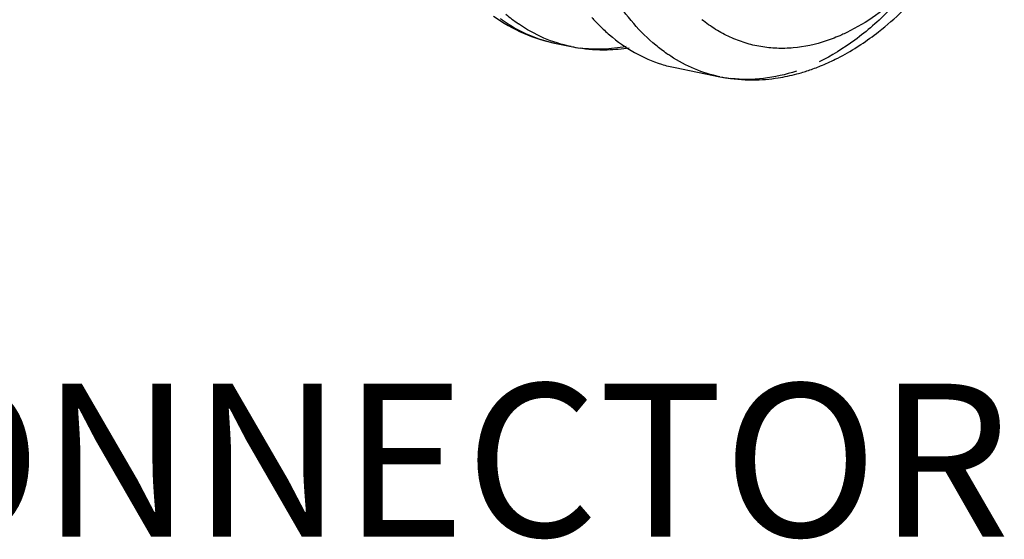
# Model space of a CAD drawing. Extents: x 14.7 to 74.7, y -0.4 to 17.
# Drawn here: x 29.3 to 30.3, y 4.4 to 4.9 of the extents above; entities that cross this region are included whole.
import ezdxf

# ---------------------------------------------------------------- set-up
doc = ezdxf.new("R2010")
doc.units = 0
doc.header["$LTSCALE"] = 0.25
doc.header["$MEASUREMENT"] = 0
doc.layers.get('0').update_dxf_attribs({"linetype": 'CONTINUOUS'})
doc.layers.add('DIM', color=1, linetype='CONTINUOUS')
doc.styles.get("Standard").update_dxf_attribs({"font": 'ROMANS.SHX'})

msp = doc.modelspace()

# ---------------------------------------------------------------- linework, layer by layer
at = {"color": 6, "linetype": 'Continuous'}
for p, q in [((29.82154, 4.90002), (29.83616, 4.89707)), ((29.93848, 4.87635), (29.98233, 4.86748))]:
    msp.add_line(p, q, dxfattribs=at)
for centre, radius, start, end in [((29.85908, 5.05168), 0.15715, 233.9469, 235.21721), ((29.876, 5.05197), 0.16113, 229.83256, 235.34738), ((30.00122, 5.05594), 0.19482, 221.99512, 225.22964), ((29.99112, 5.04582), 0.18053, 225.24298, 229.49727), ((29.86753, 5.05238), 0.15845, 258.58117, 268.8296), ((29.86241, 5.02679), 0.13235, 258.55916, 262.45346), ((29.99234, 5.09214), 0.23183, 296.44325, 301.83775), ((30.00136, 5.07385), 0.21143, 292.14781, 296.46161), ((29.96227, 5.00012), 0.12603, 252.77492, 259.11922), ((30.00939, 5.05243), 0.18854, 284.91744, 288.48614), ((30.00671, 5.06058), 0.19712, 288.47399, 292.16217), ((30.0137, 5.02279), 0.15845, 258.58117, 268.8296), ((30.00864, 4.99742), 0.13258, 258.55705, 263.2904), ((30.01379, 5.02564), 0.1613, 268.81907, 270.34532), ((30.0137, 5.03074), 0.1664, 270.36613, 278.9155), ((30.01217, 5.04145), 0.17721, 278.86773, 284.96351)]:
    msp.add_arc(centre, radius, start, end, dxfattribs=at)
for points, knots in [([(30.20948, 5.01188), (30.20061, 4.9971), (30.18194, 4.96935), (30.15027, 4.93273), (30.11643, 4.9032), (30.09193, 4.88805), (30.0796, 4.88208)], [0, 0, 0, 0, 0.278082, 0.538228, 0.779005, 1, 1, 1, 1]), ([(30.21318, 5.01059), (30.20565, 4.99933), (30.18997, 4.97817), (30.1639, 4.95021), (30.13641, 4.92749), (30.11675, 4.91564), (30.10688, 4.91086)], [0, 0, 0, 0, 0.275885, 0.535069, 0.776532, 1, 1, 1, 1]), ([(30.13812, 4.91161), (30.15444, 4.92436), (30.18548, 4.9546), (30.21081, 4.9896), (30.22261, 5.00855)], [0, 0, 0, 0, 0.481285, 1, 1, 1, 1]), ([(29.91924, 4.89841), (29.91149, 4.90483), (29.89665, 4.91955), (29.88426, 4.93635), (29.87847, 4.94538)], [0, 0, 0, 0, 0.483922, 1, 1, 1, 1]), ([(29.75991, 4.92685), (29.76917, 4.92034), (29.7889, 4.90913), (29.81055, 4.90225), (29.82154, 4.90002)], [0, 0, 0, 0, 0.502335, 1, 1, 1, 1]), ([(29.76943, 4.9226), (29.77735, 4.9171), (29.79404, 4.90768), (29.81234, 4.90188), (29.82154, 4.90002)], [0, 0, 0, 0, 0.506884, 1, 1, 1, 1]), ([(30.02234, 4.897), (30.01719, 4.89788), (30.00694, 4.90034), (29.99208, 4.90604), (29.9778, 4.9137), (29.96887, 4.91998), (29.96454, 4.92341)], [0, 0, 0, 0, 0.24447, 0.490907, 0.741949, 1, 1, 1, 1]), ([(29.83616, 4.89706), (29.82702, 4.89891), (29.80885, 4.90465), (29.79226, 4.91397), (29.78438, 4.91942)], [0, 0, 0, 0, 0.493207, 1, 1, 1, 1]), ([(30.11463, 4.89519), (30.11664, 4.89644), (30.12469, 4.90158), (30.13245, 4.90718), (30.13812, 4.91161)], [0, 0, 0, 0, 0.246626, 1, 1, 1, 1]), ([(29.87387, 4.90855), (29.8815, 4.90204), (29.89761, 4.89056), (29.91576, 4.88259), (29.92495, 4.87975)], [0, 0, 0, 0, 0.510394, 1, 1, 1, 1]), ([(30.08675, 4.90262), (30.07622, 4.89911), (30.05995, 4.89557), (30.03818, 4.89501), (30.02755, 4.89611), (30.02234, 4.897)], [0, 0, 0, 0, 0.510369, 0.756831, 1, 1, 1, 1]), ([(30.10688, 4.91086), (30.10522, 4.91005), (30.09864, 4.90699), (30.09187, 4.90433), (30.08675, 4.90262)], [0, 0, 0, 0, 0.254709, 1, 1, 1, 1]), ([(29.89011, 4.89704), (29.88262, 4.89561), (29.86756, 4.89389), (29.85242, 4.8946), (29.84503, 4.89558)], [0, 0, 0, 0, 0.505922, 1, 1, 1, 1]), ([(29.86429, 4.89396), (29.8667, 4.89391), (29.87641, 4.89393), (29.88611, 4.89482), (29.89331, 4.89594)], [0, 0, 0, 0, 0.248791, 1, 1, 1, 1]), ([(29.93396, 4.88754), (29.9327, 4.88836), (29.92764, 4.89177), (29.92278, 4.89548), (29.91924, 4.89841)], [0, 0, 0, 0, 0.24704, 1, 1, 1, 1]), ([(29.98233, 4.86747), (29.97384, 4.86919), (29.95696, 4.87438), (29.94139, 4.88269), (29.93396, 4.88754)], [0, 0, 0, 0, 0.494086, 1, 1, 1, 1]), ([(30.05735, 4.87297), (30.04686, 4.86947), (30.02556, 4.86458), (30.00368, 4.86451), (29.99315, 4.86575)], [0, 0, 0, 0, 0.510664, 1, 1, 1, 1])]:
    msp.add_open_spline(points, degree=3, knots=knots, dxfattribs=at)

# ---------------------------------------------------------------- texts
at = {"layer": 'DIM', "insert": (28.22556, 4.56619), "char_height": 0.15, "attachment_point": 1}
msp.add_mtext_dynamic_manual_height_columns('MATING CONNECTOR', width=2.4835186, gutter_width=0.75, heights=[0], dxfattribs=at)

doc.saveas('drawing.dxf')
